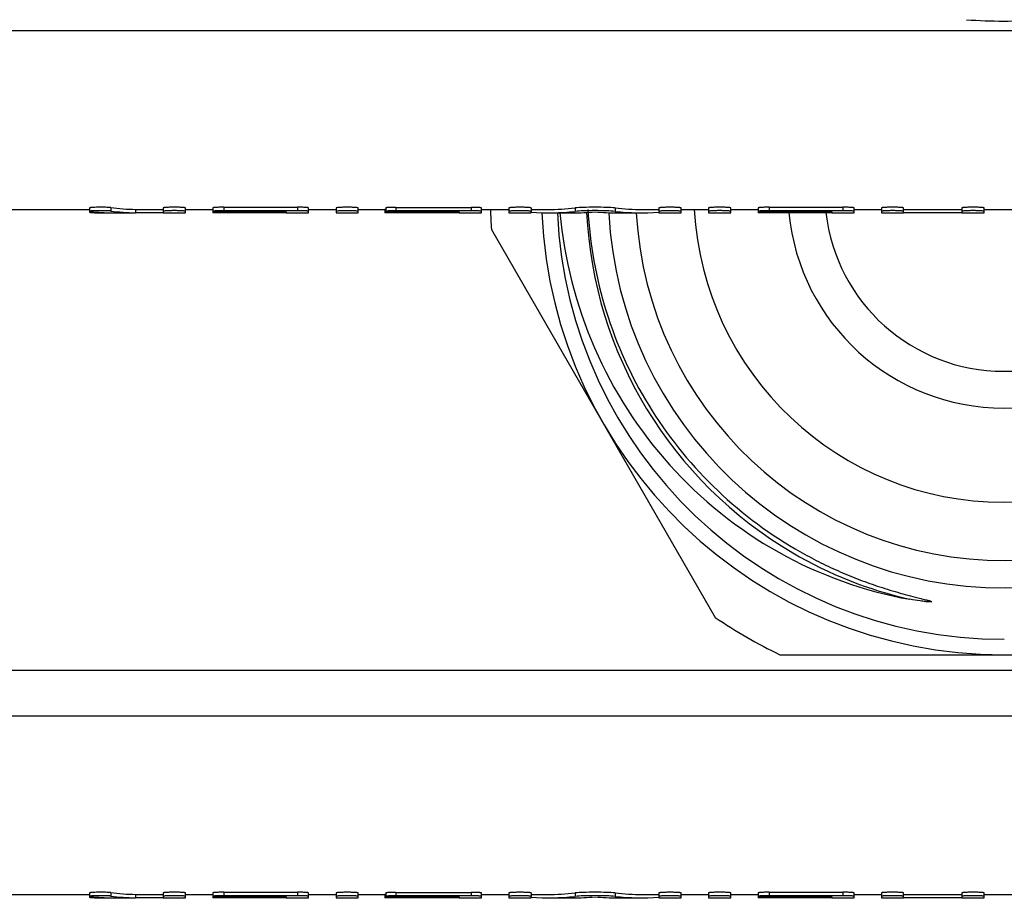
# Model space of a CAD drawing. Units: millimetres. Extents: x 0 to 841, y 0 to 594.
# Drawn here: x 329 to 358, y 485 to 511 of the extents above; entities that cross this region are included whole.
import ezdxf

# ---------------------------------------------------------------- set-up
doc = ezdxf.new("R2010")
doc.units = ezdxf.units.MM
doc.header["$LTSCALE"] = 46.255
doc.layers.get('0').update_dxf_attribs({"linetype": 'CONTINUOUS'})
doc.layers.add('A_STD', color=7, linetype='CONTINUOUS')

msp = doc.modelspace()

# ---------------------------------------------------------------- linework, layer by layer
at = {"color": 7, "linetype": 'Continuous'}
for p, q in [((636.74, 510.364), (79.008, 510.364)), ((342.914, 504.566), (349.452, 493.242)), ((351.336, 492.154), (364.413, 492.154)), ((635.374, 491.695), (80.374, 491.695)), ((635.374, 490.364), (80.374, 490.364))]:
    msp.add_line(p, q, dxfattribs=at)
for centre, radius, start, end in [((357.874, 525.654), 15, 265.8419, 274.1581), ((357.874, 505.654), 15, 181.9103, 184.1581), ((357.874, 505.654), 13.5, 182.5671, 357.449), ((357.874, 505.654), 13.05, 182.6358, 270.0865), ((357.874, 505.654), 12.195, 182.7639, 239.662), ((357.874, 505.654), 11.55, 182.9657, 357.5076), ((357.874, 505.654), 10.75, 183.2374, 357.3275), ((357.874, 505.654), 9.05, 183.1689, 356.8311), ((357.874, 505.654), 6.3, 185.4672, 354.6194), ((357.874, 505.652), 12.193, 239.661, 257.0113), ((357.874, 505.654), 15, 235.8419, 244.1581)]:
    msp.add_arc(centre, radius, start, end, dxfattribs=at)
for points, knots in [([(344.914, 505.054), (345.039, 503.702), (345.723, 501.021), (347.96, 497.538), (351.189, 494.948), (353.798, 494.011), (355.133, 493.771)], [0, 0, 0, 0, 0.25008, 0.500095, 0.75006, 1, 1, 1, 1]), ([(345.731, 505.154), (345.785, 504.15), (346.144, 502.146), (347.4, 499.37), (349.297, 496.986), (350.916, 495.753), (351.784, 495.245)], [0, 0, 0, 0, 0.250049, 0.500053, 0.750031, 1, 1, 1, 1]), ([(351.784, 495.245), (351.962, 495.14), (352.325, 494.94), (352.883, 494.667), (353.454, 494.422), (354.035, 494.205), (354.528, 494.047), (354.926, 493.933), (355.176, 493.867), (355.351, 493.823), (355.452, 493.797), (355.527, 493.779), (355.589, 493.763), (355.64, 493.75), (355.676, 493.74), (355.715, 493.728), (355.745, 493.721), (355.8, 493.696), (355.74, 493.693), (355.71, 493.694), (355.669, 493.697), (355.631, 493.7), (355.58, 493.705), (355.516, 493.712), (355.362, 493.733), (355.235, 493.753), (355.133, 493.771)], [0, 0, 0, 0, 0.125263, 0.250524, 0.375784, 0.501042, 0.626293, 0.688917, 0.751532, 0.782831, 0.798477, 0.814119, 0.829752, 0.837564, 0.845369, 0.853162, 0.860925, 0.868048, 0.87513, 0.882868, 0.890643, 0.898434, 0.906232, 0.921844, 0.937466, 1, 1, 1, 1])]:
    msp.add_open_spline(points, degree=3, knots=knots, dxfattribs=at)
at = {"layer": 'A_STD', "color": 7, "linetype": 'Continuous'}
for p, q in [((77.533, 505.154), (331.174, 505.154)), ((331.174, 505.199), (331.174, 505.099)), ((331.174, 505.092), (331.174, 505.065)), ((331.791, 505.207), (331.791, 505.107)), ((331.836, 505.054), (332.514, 505.054)), ((332.514, 505.156), (332.514, 505.056)), ((332.514, 505.156), (333.324, 505.156)), ((333.324, 505.056), (332.514, 505.056)), ((333.324, 505.199), (333.324, 505.056)), ((333.324, 505.054), (333.974, 505.054)), ((333.974, 505.054), (333.974, 505.199)), ((333.974, 505.154), (334.774, 505.154)), ((334.774, 505.199), (334.774, 505.054)), ((334.775, 505.054), (334.774, 505.054)), ((334.923, 505.055), (334.775, 505.054)), ((334.95, 505.055), (334.923, 505.055)), ((335.008, 505.056), (334.95, 505.055)), ((335.099, 505.219), (335.099, 505.118)), ((335.099, 505.219), (337.249, 505.219)), ((337.249, 505.118), (335.099, 505.118)), ((335.099, 505.083), (335.099, 505.056)), ((335.099, 505.083), (336.914, 505.083)), ((336.914, 505.056), (335.099, 505.056)), ((336.914, 505.083), (336.914, 505.056)), ((336.914, 505.054), (337.574, 505.054)), ((337.249, 505.219), (337.249, 505.118)), ((337.574, 505.054), (337.574, 505.199)), ((337.574, 505.154), (338.374, 505.154)), ((338.374, 505.198), (338.374, 505.054)), ((338.374, 505.054), (339.024, 505.054)), ((339.024, 505.054), (339.024, 505.198)), ((339.024, 505.154), (339.799, 505.154)), ((339.799, 505.154), (339.799, 505.054)), ((339.8, 505.154), (339.799, 505.154)), ((339.8, 505.054), (339.799, 505.054)), ((339.824, 505.154), (339.8, 505.154)), ((339.948, 505.055), (339.8, 505.054)), ((339.824, 505.198), (339.824, 505.098)), ((340.003, 505.055), (339.948, 505.055)), ((340.033, 505.056), (340.003, 505.055)), ((340.124, 505.215), (340.124, 505.115)), ((340.124, 505.215), (342.324, 505.215)), ((342.324, 505.115), (340.124, 505.115)), ((340.124, 505.083), (340.124, 505.056)), ((340.124, 505.083), (341.974, 505.083)), ((341.974, 505.056), (340.124, 505.056)), ((341.974, 505.083), (341.974, 505.056)), ((341.974, 505.054), (342.624, 505.054)), ((342.324, 505.215), (342.324, 505.115)), ((342.624, 505.054), (342.624, 505.198)), ((342.624, 505.154), (343.424, 505.154)), ((343.424, 505.198), (343.424, 505.054)), ((343.424, 505.054), (344.074, 505.054)), ((344.074, 505.198), (344.074, 505.098)), ((344.074, 505.154), (344.56, 505.154)), ((344.074, 505.054), (344.074, 505.084)), ((344.56, 505.054), (345.283, 505.054)), ((345.354, 505.197), (345.354, 505.097)), ((346.524, 505.197), (346.524, 505.097)), ((346.595, 505.054), (347.318, 505.054)), ((347.318, 505.154), (347.804, 505.154)), ((347.804, 505.198), (347.804, 505.054)), ((347.804, 505.054), (348.454, 505.054)), ((348.454, 505.054), (348.454, 505.198)), ((348.454, 505.154), (349.254, 505.154)), ((349.254, 505.199), (349.254, 505.054)), ((349.254, 505.054), (349.904, 505.054)), ((349.904, 505.054), (349.904, 505.199)), ((349.904, 505.154), (350.704, 505.154)), ((350.704, 505.199), (350.704, 505.054)), ((350.853, 505.055), (350.704, 505.054)), ((350.704, 505.054), (350.704, 505.054)), ((350.88, 505.055), (350.853, 505.055)), ((350.937, 505.056), (350.88, 505.055)), ((351.029, 505.219), (351.029, 505.118)), ((351.029, 505.219), (353.179, 505.219)), ((353.179, 505.118), (351.029, 505.118)), ((351.029, 505.083), (351.029, 505.056)), ((351.029, 505.083), (352.854, 505.083)), ((352.854, 505.056), (351.029, 505.056)), ((352.854, 505.083), (352.854, 505.056)), ((352.854, 505.054), (353.504, 505.054)), ((353.179, 505.219), (353.179, 505.118)), ((353.504, 505.054), (353.504, 505.199)), ((353.504, 505.154), (354.304, 505.154)), ((354.304, 505.199), (354.304, 505.054)), ((354.304, 505.054), (354.954, 505.054)), ((354.954, 505.056), (354.954, 505.199)), ((354.954, 505.156), (356.654, 505.156)), ((356.654, 505.056), (354.954, 505.056)), ((356.654, 505.199), (356.654, 505.056)), ((356.654, 505.054), (357.304, 505.054)), ((357.304, 505.054), (357.304, 505.199)), ((357.304, 505.154), (360.104, 505.154)), ((331.174, 485.199), (331.174, 485.099)), ((331.791, 485.207), (331.791, 485.107)), ((333.324, 485.199), (333.324, 485.056)), ((333.974, 485.054), (333.974, 485.199)), ((334.774, 485.199), (334.774, 485.054)), ((335.099, 485.219), (335.099, 485.118)), ((335.099, 485.219), (337.249, 485.219)), ((337.249, 485.219), (337.249, 485.118)), ((337.574, 485.054), (337.574, 485.199)), ((338.374, 485.198), (338.374, 485.054)), ((339.024, 485.054), (339.024, 485.198)), ((339.824, 485.198), (339.824, 485.098)), ((340.124, 485.215), (340.124, 485.115)), ((340.124, 485.215), (342.324, 485.215)), ((342.324, 485.215), (342.324, 485.115)), ((342.624, 485.054), (342.624, 485.198)), ((343.424, 485.198), (343.424, 485.054)), ((344.074, 485.198), (344.074, 485.098)), ((345.354, 485.197), (345.354, 485.097)), ((346.524, 485.197), (346.524, 485.097)), ((347.804, 485.198), (347.804, 485.054)), ((348.454, 485.054), (348.454, 485.198)), ((349.254, 485.199), (349.254, 485.054)), ((349.904, 485.054), (349.904, 485.199)), ((350.704, 485.199), (350.704, 485.054)), ((351.029, 485.219), (353.179, 485.219)), ((351.029, 485.219), (351.029, 485.118)), ((353.179, 485.219), (353.179, 485.118)), ((353.504, 485.054), (353.504, 485.199)), ((354.304, 485.199), (354.304, 485.054)), ((354.954, 485.056), (354.954, 485.199)), ((356.654, 485.199), (356.654, 485.056)), ((357.304, 485.054), (357.304, 485.199)), ((80.374, 485.154), (331.174, 485.154)), ((331.174, 485.092), (331.174, 485.065)), ((331.836, 485.054), (332.514, 485.054)), ((332.514, 485.156), (332.514, 485.056)), ((332.514, 485.156), (333.324, 485.156)), ((333.324, 485.056), (332.514, 485.056)), ((333.324, 485.054), (333.974, 485.054)), ((333.974, 485.154), (334.774, 485.154)), ((334.775, 485.054), (334.774, 485.054)), ((334.923, 485.055), (334.775, 485.054)), ((334.95, 485.055), (334.923, 485.055)), ((335.008, 485.056), (334.95, 485.055)), ((337.249, 485.118), (335.099, 485.118)), ((335.099, 485.083), (335.099, 485.056)), ((335.099, 485.083), (336.914, 485.083)), ((336.914, 485.056), (335.099, 485.056)), ((336.914, 485.083), (336.914, 485.056)), ((336.914, 485.054), (337.574, 485.054)), ((337.574, 485.154), (338.374, 485.154)), ((338.374, 485.054), (339.024, 485.054)), ((339.024, 485.154), (339.799, 485.154)), ((339.799, 485.154), (339.799, 485.054)), ((339.8, 485.154), (339.799, 485.154)), ((339.8, 485.054), (339.799, 485.054)), ((339.824, 485.154), (339.8, 485.154)), ((339.948, 485.055), (339.8, 485.054)), ((340.003, 485.055), (339.948, 485.055)), ((340.033, 485.056), (340.003, 485.055)), ((342.324, 485.115), (340.124, 485.115)), ((340.124, 485.083), (340.124, 485.056)), ((340.124, 485.083), (341.974, 485.083)), ((341.974, 485.056), (340.124, 485.056)), ((341.974, 485.083), (341.974, 485.056)), ((341.974, 485.054), (342.624, 485.054)), ((342.624, 485.154), (343.424, 485.154)), ((343.424, 485.054), (344.074, 485.054)), ((344.074, 485.154), (344.56, 485.154)), ((344.074, 485.054), (344.074, 485.084)), ((344.56, 485.054), (345.283, 485.054)), ((346.595, 485.054), (347.318, 485.054)), ((347.318, 485.154), (347.804, 485.154)), ((347.804, 485.054), (348.454, 485.054)), ((348.454, 485.154), (349.254, 485.154)), ((349.254, 485.054), (349.904, 485.054)), ((349.904, 485.154), (350.704, 485.154)), ((350.853, 485.055), (350.704, 485.054)), ((350.704, 485.054), (350.704, 485.054)), ((350.88, 485.055), (350.853, 485.055)), ((350.937, 485.056), (350.88, 485.055)), ((353.179, 485.118), (351.029, 485.118)), ((351.029, 485.083), (352.854, 485.083)), ((351.029, 485.083), (351.029, 485.056)), ((352.854, 485.056), (351.029, 485.056)), ((352.854, 485.083), (352.854, 485.056)), ((352.854, 485.054), (353.504, 485.054)), ((353.504, 485.154), (354.304, 485.154)), ((354.304, 485.054), (354.954, 485.054)), ((354.954, 485.156), (356.654, 485.156)), ((356.654, 485.056), (354.954, 485.056)), ((356.654, 485.054), (357.304, 485.054)), ((357.304, 485.154), (360.104, 485.154))]:
    msp.add_line(p, q, dxfattribs=at)
for centre, radius, start, end in [((331.453, 514.455), 9.401, 269.1722, 269.7017), ((331.499, 500.35), 4.768, 88.2922, 91.1825), ((331.491, 521.105), 16.051, 269.6901, 269.8692), ((331.509, 529.105), 24.051, 269.8683, 270.005), ((331.336, 630.006), 124.952, 270.0803, 270.22916), ((335.099, 473.955), 31.1, 90.0001, 90.1687), ((340.124, 473.955), 31.1, 90.0001, 90.1687), ((351.029, 473.955), 31.1, 90.0001, 90.1687), ((357.874, 505.654), 5.225, 186.5174, 353.3999), ((331.453, 494.455), 9.401, 269.1722, 269.7017), ((331.499, 480.35), 4.768, 88.2922, 91.1825), ((331.491, 501.105), 16.051, 269.6901, 269.8692), ((331.509, 509.105), 24.051, 269.8683, 270.005), ((331.336, 610.006), 124.952, 270.0803, 270.22916), ((335.099, 453.955), 31.1, 90.0001, 90.1687), ((340.124, 453.955), 31.1, 90.0001, 90.1687), ((351.029, 453.955), 31.1, 90.0001, 90.1687)]:
    msp.add_arc(centre, radius, start, end, dxfattribs=at)
for centre, major_axis, start_param, end_param in [((331.949, 536.11), (0, 31.056), 3.092374, 3.134079), ((332.672, 536.11), (0, 30.956), -3.200163, -3.152092), ((332.672, 536.11), (0, 31.056), -3.199974, -3.152058), ((344.56, 536.11), (0, 31.056), 3.109387, 3.194236), ((344.56, 536.11), (0, 30.956), -3.141593, -3.08878), ((345.283, 536.11), (0, 31.056), 3.141593, 3.185076), ((346.595, 536.11), (0, 31.056), 3.098109, 3.141593), ((347.318, 536.11), (0, 30.956), 3.08878, 3.141593), ((347.318, 536.11), (0, 31.056), -3.194236, -3.109387), ((332.672, 516.11), (0, 30.956), -3.200163, -3.152092), ((344.56, 516.11), (0, 30.956), -3.141593, -3.08878), ((347.318, 516.11), (0, 30.956), 3.08878, 3.141593), ((331.949, 516.11), (0, 31.056), 3.092374, 3.134079), ((332.672, 516.11), (0, 31.056), -3.199974, -3.152058), ((344.56, 516.11), (0, 31.056), 3.109387, 3.194236), ((345.283, 516.11), (0, 31.056), 3.141593, 3.185076), ((346.595, 516.11), (0, 31.056), 3.098109, 3.141593), ((347.318, 516.11), (0, 31.056), -3.194236, -3.109387)]:
    msp.add_ellipse(centre, major_axis=major_axis, ratio=0.486013, start_param=start_param, end_param=end_param, dxfattribs=at)
for points, knots in [([(331.791, 505.207), (331.741, 505.213), (331.655, 505.216), (331.533, 505.219), (331.429, 505.218), (331.332, 505.216), (331.261, 505.212), (331.218, 505.208), (331.194, 505.206), (331.183, 505.203), (331.174, 505.201), (331.174, 505.199)], [0, 0, 0, 0, 0.24598, 0.414946, 0.590354, 0.752564, 0.883487, 0.932519, 0.968717, 0.991178, 1, 1, 1, 1]), ([(331.401, 505.117), (331.37, 505.117), (331.316, 505.115), (331.252, 505.111), (331.213, 505.108), (331.192, 505.105), (331.182, 505.103), (331.174, 505.101), (331.174, 505.099)], [0, 0, 0, 0, 0.400567, 0.718976, 0.83733, 0.924432, 0.97849, 1, 1, 1, 1]), ([(331.174, 505.099), (331.174, 505.096), (331.191, 505.094), (331.199, 505.092), (331.207, 505.092)], [0, 0, 0, 0, 0.270387, 1, 1, 1, 1]), ([(331.317, 505.055), (331.296, 505.055), (331.262, 505.056), (331.214, 505.057), (331.193, 505.061), (331.174, 505.062), (331.174, 505.065)], [0, 0, 0, 0, 0.429897, 0.742067, 0.932092, 1, 1, 1, 1]), ([(331.791, 505.107), (331.782, 505.108), (331.732, 505.113), (331.682, 505.115), (331.641, 505.116)], [0, 0, 0, 0, 0.18396, 1, 1, 1, 1]), ([(333.974, 505.199), (333.974, 505.202), (333.962, 505.204), (333.947, 505.207), (333.916, 505.21), (333.876, 505.213), (333.827, 505.215), (333.751, 505.218), (333.649, 505.219), (333.547, 505.218), (333.471, 505.215), (333.422, 505.213), (333.383, 505.21), (333.351, 505.207), (333.336, 505.204), (333.324, 505.202), (333.324, 505.199)], [0, 0, 0, 0, 0.010949, 0.039725, 0.085926, 0.147919, 0.22339, 0.309467, 0.5, 0.69053, 0.776611, 0.852079, 0.914073, 0.960276, 0.989051, 1, 1, 1, 1]), ([(333.974, 505.099), (333.974, 505.102), (333.962, 505.104), (333.947, 505.107), (333.916, 505.11), (333.876, 505.113), (333.827, 505.115), (333.751, 505.118), (333.649, 505.119), (333.547, 505.118), (333.471, 505.115), (333.422, 505.113), (333.383, 505.11), (333.351, 505.107), (333.336, 505.104), (333.324, 505.102), (333.324, 505.099)], [0, 0, 0, 0, 0.010942, 0.039716, 0.085915, 0.147912, 0.223386, 0.309463, 0.5, 0.690537, 0.776614, 0.852088, 0.914085, 0.960284, 0.989058, 1, 1, 1, 1]), ([(335.099, 505.219), (335.058, 505.219), (334.997, 505.218), (334.921, 505.215), (334.872, 505.213), (334.833, 505.21), (334.801, 505.207), (334.786, 505.204), (334.774, 505.202), (334.774, 505.199)], [0, 0, 0, 0, 0.381093, 0.553209, 0.704157, 0.828146, 0.920548, 0.978099, 1, 1, 1, 1]), ([(335.099, 505.118), (335.058, 505.118), (334.997, 505.118), (334.921, 505.115), (334.872, 505.113), (334.833, 505.11), (334.801, 505.107), (334.786, 505.104), (334.774, 505.102), (334.774, 505.099)], [0, 0, 0, 0, 0.381121, 0.553248, 0.704178, 0.828173, 0.920597, 0.978136, 1, 1, 1, 1]), ([(334.774, 505.099), (334.774, 505.097), (334.786, 505.095), (334.801, 505.092), (334.833, 505.09), (334.872, 505.087), (334.921, 505.086), (334.997, 505.084), (335.058, 505.083), (335.099, 505.083)], [0, 0, 0, 0, 0.021686, 0.079075, 0.171423, 0.295421, 0.446415, 0.618641, 1, 1, 1, 1]), ([(337.574, 505.199), (337.574, 505.202), (337.562, 505.204), (337.547, 505.207), (337.516, 505.21), (337.476, 505.213), (337.427, 505.215), (337.351, 505.218), (337.291, 505.219), (337.249, 505.219)], [0, 0, 0, 0, 0.021901, 0.079451, 0.171847, 0.295836, 0.446802, 0.618923, 1, 1, 1, 1]), ([(337.574, 505.099), (337.574, 505.102), (337.562, 505.104), (337.547, 505.107), (337.516, 505.11), (337.476, 505.113), (337.427, 505.115), (337.351, 505.118), (337.291, 505.118), (337.249, 505.118)], [0, 0, 0, 0, 0.021881, 0.079431, 0.171832, 0.295822, 0.446774, 0.618897, 1, 1, 1, 1]), ([(339.024, 505.198), (339.024, 505.2), (339.012, 505.202), (338.997, 505.206), (338.966, 505.209), (338.926, 505.211), (338.877, 505.214), (338.801, 505.216), (338.699, 505.218), (338.597, 505.216), (338.521, 505.214), (338.472, 505.211), (338.433, 505.209), (338.401, 505.206), (338.386, 505.202), (338.374, 505.2), (338.374, 505.198)], [0, 0, 0, 0, 0.010912, 0.03968, 0.085881, 0.147879, 0.223358, 0.309445, 0.5, 0.690552, 0.776643, 0.852119, 0.914119, 0.960321, 0.989087, 1, 1, 1, 1]), ([(339.024, 505.098), (339.024, 505.1), (339.012, 505.102), (338.997, 505.106), (338.966, 505.108), (338.926, 505.111), (338.877, 505.114), (338.801, 505.116), (338.699, 505.117), (338.597, 505.116), (338.521, 505.114), (338.472, 505.111), (338.433, 505.108), (338.401, 505.106), (338.386, 505.102), (338.374, 505.1), (338.374, 505.098)], [0, 0, 0, 0, 0.010906, 0.039671, 0.08587, 0.147872, 0.223354, 0.309442, 0.5, 0.690558, 0.776646, 0.852128, 0.91413, 0.960329, 0.989094, 1, 1, 1, 1]), ([(340.124, 505.215), (340.086, 505.215), (340.03, 505.215), (339.96, 505.213), (339.914, 505.21), (339.878, 505.208), (339.849, 505.205), (339.835, 505.202), (339.824, 505.2), (339.824, 505.198)], [0, 0, 0, 0, 0.381165, 0.553303, 0.704256, 0.82826, 0.920673, 0.978195, 1, 1, 1, 1]), ([(340.124, 505.115), (340.086, 505.115), (340.03, 505.115), (339.96, 505.112), (339.914, 505.11), (339.878, 505.108), (339.849, 505.105), (339.835, 505.102), (339.824, 505.1), (339.824, 505.098)], [0, 0, 0, 0, 0.381174, 0.553325, 0.704274, 0.828279, 0.9207, 0.978215, 1, 1, 1, 1]), ([(339.824, 505.098), (339.824, 505.096), (339.835, 505.094), (339.849, 505.091), (339.878, 505.089), (339.915, 505.087), (339.96, 505.085), (340.03, 505.084), (340.086, 505.083), (340.124, 505.083)], [0, 0, 0, 0, 0.021623, 0.079001, 0.171353, 0.295361, 0.446368, 0.618609, 1, 1, 1, 1]), ([(342.624, 505.198), (342.624, 505.2), (342.613, 505.202), (342.599, 505.205), (342.57, 505.208), (342.534, 505.21), (342.489, 505.213), (342.418, 505.215), (342.362, 505.215), (342.324, 505.215)], [0, 0, 0, 0, 0.021822, 0.079347, 0.171739, 0.295738, 0.446725, 0.618873, 1, 1, 1, 1]), ([(342.624, 505.098), (342.624, 505.1), (342.613, 505.102), (342.599, 505.105), (342.57, 505.108), (342.534, 505.11), (342.489, 505.112), (342.418, 505.115), (342.362, 505.115), (342.324, 505.115)], [0, 0, 0, 0, 0.021799, 0.07933, 0.17173, 0.295725, 0.446688, 0.618844, 1, 1, 1, 1]), ([(344.074, 505.198), (344.074, 505.2), (344.062, 505.202), (344.047, 505.206), (344.016, 505.209), (343.976, 505.211), (343.927, 505.214), (343.851, 505.216), (343.749, 505.218), (343.647, 505.216), (343.571, 505.214), (343.522, 505.211), (343.483, 505.209), (343.451, 505.206), (343.436, 505.202), (343.424, 505.2), (343.424, 505.198)], [0, 0, 0, 0, 0.010912, 0.03968, 0.085881, 0.147879, 0.223358, 0.309445, 0.5, 0.690552, 0.776643, 0.852119, 0.914119, 0.960321, 0.989087, 1, 1, 1, 1]), ([(344.074, 505.098), (344.074, 505.1), (344.062, 505.102), (344.047, 505.106), (344.016, 505.108), (343.976, 505.111), (343.927, 505.114), (343.851, 505.116), (343.749, 505.117), (343.647, 505.116), (343.571, 505.114), (343.522, 505.111), (343.483, 505.108), (343.451, 505.106), (343.436, 505.102), (343.424, 505.1), (343.424, 505.098)], [0, 0, 0, 0, 0.010906, 0.039671, 0.08587, 0.147872, 0.223354, 0.309442, 0.5, 0.690558, 0.776646, 0.852128, 0.91413, 0.960329, 0.989094, 1, 1, 1, 1]), ([(346.524, 505.197), (346.444, 505.206), (346.249, 505.215), (345.939, 505.221), (345.629, 505.215), (345.434, 505.206), (345.354, 505.197)], [0, 0, 0, 0, 0.20521, 0.500001, 0.79479, 1, 1, 1, 1]), ([(346.524, 505.097), (346.444, 505.106), (346.249, 505.115), (345.939, 505.121), (345.629, 505.115), (345.434, 505.106), (345.354, 505.097)], [0, 0, 0, 0, 0.205209, 0.5, 0.794791, 1, 1, 1, 1]), ([(348.454, 505.198), (348.454, 505.2), (348.442, 505.202), (348.427, 505.206), (348.395, 505.209), (348.356, 505.211), (348.307, 505.214), (348.231, 505.216), (348.129, 505.218), (348.027, 505.216), (347.951, 505.214), (347.902, 505.211), (347.863, 505.209), (347.831, 505.206), (347.816, 505.202), (347.804, 505.2), (347.804, 505.198)], [0, 0, 0, 0, 0.010912, 0.03968, 0.085881, 0.147879, 0.223358, 0.309445, 0.5, 0.690552, 0.776643, 0.852119, 0.914119, 0.960321, 0.989087, 1, 1, 1, 1]), ([(348.454, 505.098), (348.454, 505.1), (348.442, 505.102), (348.427, 505.106), (348.395, 505.108), (348.356, 505.111), (348.307, 505.114), (348.231, 505.116), (348.129, 505.117), (348.027, 505.116), (347.951, 505.114), (347.902, 505.111), (347.863, 505.108), (347.831, 505.106), (347.816, 505.102), (347.804, 505.1), (347.804, 505.098)], [0, 0, 0, 0, 0.010906, 0.039671, 0.08587, 0.147872, 0.223354, 0.309442, 0.5, 0.690558, 0.776646, 0.852128, 0.91413, 0.960329, 0.989094, 1, 1, 1, 1]), ([(349.904, 505.199), (349.904, 505.202), (349.892, 505.204), (349.877, 505.207), (349.845, 505.21), (349.806, 505.213), (349.757, 505.215), (349.681, 505.218), (349.579, 505.219), (349.477, 505.218), (349.401, 505.215), (349.352, 505.213), (349.313, 505.21), (349.281, 505.207), (349.266, 505.204), (349.254, 505.202), (349.254, 505.199)], [0, 0, 0, 0, 0.010949, 0.039725, 0.085926, 0.147919, 0.22339, 0.309467, 0.5, 0.69053, 0.776611, 0.852079, 0.914073, 0.960276, 0.989051, 1, 1, 1, 1]), ([(349.904, 505.099), (349.904, 505.102), (349.892, 505.104), (349.877, 505.107), (349.845, 505.11), (349.806, 505.113), (349.757, 505.115), (349.681, 505.118), (349.579, 505.119), (349.477, 505.118), (349.401, 505.115), (349.352, 505.113), (349.313, 505.11), (349.281, 505.107), (349.266, 505.104), (349.254, 505.102), (349.254, 505.099)], [0, 0, 0, 0, 0.010942, 0.039716, 0.085915, 0.147912, 0.223386, 0.309463, 0.5, 0.690537, 0.776614, 0.852088, 0.914085, 0.960284, 0.989058, 1, 1, 1, 1]), ([(351.029, 505.219), (350.987, 505.219), (350.927, 505.218), (350.851, 505.215), (350.802, 505.213), (350.763, 505.21), (350.731, 505.207), (350.716, 505.204), (350.704, 505.202), (350.704, 505.199)], [0, 0, 0, 0, 0.381093, 0.553209, 0.704157, 0.828146, 0.920548, 0.978099, 1, 1, 1, 1]), ([(351.029, 505.118), (350.987, 505.118), (350.927, 505.118), (350.851, 505.115), (350.802, 505.113), (350.763, 505.11), (350.731, 505.107), (350.716, 505.104), (350.704, 505.102), (350.704, 505.099)], [0, 0, 0, 0, 0.381121, 0.553248, 0.704178, 0.828173, 0.920597, 0.978136, 1, 1, 1, 1]), ([(350.704, 505.099), (350.704, 505.097), (350.716, 505.095), (350.731, 505.092), (350.763, 505.09), (350.802, 505.087), (350.851, 505.086), (350.927, 505.084), (350.987, 505.083), (351.029, 505.083)], [0, 0, 0, 0, 0.021686, 0.079075, 0.171423, 0.295421, 0.446415, 0.618641, 1, 1, 1, 1]), ([(353.504, 505.199), (353.504, 505.202), (353.492, 505.204), (353.477, 505.207), (353.445, 505.21), (353.406, 505.213), (353.357, 505.215), (353.281, 505.218), (353.22, 505.219), (353.179, 505.219)], [0, 0, 0, 0, 0.021901, 0.079451, 0.171847, 0.295836, 0.446802, 0.618923, 1, 1, 1, 1]), ([(353.504, 505.099), (353.504, 505.102), (353.492, 505.104), (353.477, 505.107), (353.445, 505.11), (353.406, 505.113), (353.357, 505.115), (353.281, 505.118), (353.22, 505.118), (353.179, 505.118)], [0, 0, 0, 0, 0.021881, 0.079431, 0.171832, 0.295822, 0.446774, 0.618897, 1, 1, 1, 1]), ([(354.954, 505.199), (354.954, 505.202), (354.942, 505.204), (354.927, 505.207), (354.895, 505.21), (354.856, 505.213), (354.807, 505.215), (354.731, 505.218), (354.629, 505.219), (354.527, 505.218), (354.451, 505.215), (354.402, 505.213), (354.363, 505.21), (354.331, 505.207), (354.316, 505.204), (354.304, 505.202), (354.304, 505.199)], [0, 0, 0, 0, 0.010949, 0.039725, 0.085926, 0.147919, 0.22339, 0.309467, 0.5, 0.69053, 0.776611, 0.852079, 0.914073, 0.960276, 0.989051, 1, 1, 1, 1]), ([(354.954, 505.099), (354.954, 505.102), (354.942, 505.104), (354.927, 505.107), (354.895, 505.11), (354.856, 505.113), (354.807, 505.115), (354.731, 505.118), (354.629, 505.119), (354.527, 505.118), (354.451, 505.115), (354.402, 505.113), (354.363, 505.11), (354.331, 505.107), (354.316, 505.104), (354.304, 505.102), (354.304, 505.099)], [0, 0, 0, 0, 0.010942, 0.039716, 0.085915, 0.147912, 0.223386, 0.309463, 0.5, 0.690537, 0.776614, 0.852088, 0.914085, 0.960284, 0.989058, 1, 1, 1, 1]), ([(357.304, 505.199), (357.304, 505.202), (357.292, 505.204), (357.277, 505.207), (357.245, 505.21), (357.206, 505.213), (357.157, 505.215), (357.081, 505.218), (356.979, 505.219), (356.877, 505.218), (356.801, 505.215), (356.752, 505.213), (356.713, 505.21), (356.681, 505.207), (356.666, 505.204), (356.654, 505.202), (356.654, 505.199)], [0, 0, 0, 0, 0.010949, 0.039725, 0.085926, 0.147919, 0.22339, 0.309467, 0.5, 0.69053, 0.776611, 0.852079, 0.914073, 0.960276, 0.989051, 1, 1, 1, 1]), ([(357.304, 505.099), (357.304, 505.102), (357.292, 505.104), (357.277, 505.107), (357.245, 505.11), (357.206, 505.113), (357.157, 505.115), (357.081, 505.118), (356.979, 505.119), (356.877, 505.118), (356.801, 505.115), (356.752, 505.113), (356.713, 505.11), (356.681, 505.107), (356.666, 505.104), (356.654, 505.102), (356.654, 505.099)], [0, 0, 0, 0, 0.010942, 0.039716, 0.085915, 0.147912, 0.223386, 0.309463, 0.5, 0.690537, 0.776614, 0.852088, 0.914085, 0.960284, 0.989058, 1, 1, 1, 1]), ([(331.791, 485.207), (331.741, 485.213), (331.655, 485.216), (331.533, 485.219), (331.429, 485.218), (331.332, 485.216), (331.261, 485.212), (331.218, 485.208), (331.194, 485.206), (331.183, 485.203), (331.174, 485.201), (331.174, 485.199)], [0, 0, 0, 0, 0.24598, 0.414946, 0.590354, 0.752564, 0.883487, 0.932519, 0.968717, 0.991178, 1, 1, 1, 1]), ([(333.974, 485.199), (333.974, 485.202), (333.962, 485.204), (333.947, 485.207), (333.916, 485.21), (333.876, 485.213), (333.827, 485.215), (333.751, 485.218), (333.649, 485.219), (333.547, 485.218), (333.471, 485.215), (333.422, 485.213), (333.383, 485.21), (333.351, 485.207), (333.336, 485.204), (333.324, 485.202), (333.324, 485.199)], [0, 0, 0, 0, 0.010949, 0.039725, 0.085926, 0.147919, 0.22339, 0.309467, 0.5, 0.69053, 0.776611, 0.852079, 0.914073, 0.960276, 0.989051, 1, 1, 1, 1]), ([(335.099, 485.219), (335.058, 485.219), (334.997, 485.218), (334.921, 485.215), (334.872, 485.213), (334.833, 485.21), (334.801, 485.207), (334.786, 485.204), (334.774, 485.202), (334.774, 485.199)], [0, 0, 0, 0, 0.381093, 0.553209, 0.704157, 0.828146, 0.920548, 0.978099, 1, 1, 1, 1]), ([(337.574, 485.199), (337.574, 485.202), (337.562, 485.204), (337.547, 485.207), (337.516, 485.21), (337.476, 485.213), (337.427, 485.215), (337.351, 485.218), (337.291, 485.219), (337.249, 485.219)], [0, 0, 0, 0, 0.021901, 0.079451, 0.171847, 0.295836, 0.446802, 0.618923, 1, 1, 1, 1]), ([(339.024, 485.198), (339.024, 485.2), (339.012, 485.202), (338.997, 485.206), (338.966, 485.209), (338.926, 485.211), (338.877, 485.214), (338.801, 485.216), (338.699, 485.218), (338.597, 485.216), (338.521, 485.214), (338.472, 485.211), (338.433, 485.209), (338.401, 485.206), (338.386, 485.202), (338.374, 485.2), (338.374, 485.198)], [0, 0, 0, 0, 0.010912, 0.03968, 0.085881, 0.147879, 0.223358, 0.309445, 0.5, 0.690552, 0.776643, 0.852119, 0.914119, 0.960321, 0.989087, 1, 1, 1, 1]), ([(340.124, 485.215), (340.086, 485.215), (340.03, 485.215), (339.96, 485.213), (339.914, 485.21), (339.878, 485.208), (339.849, 485.205), (339.835, 485.202), (339.824, 485.2), (339.824, 485.198)], [0, 0, 0, 0, 0.381165, 0.553303, 0.704256, 0.82826, 0.920673, 0.978195, 1, 1, 1, 1]), ([(342.624, 485.198), (342.624, 485.2), (342.613, 485.202), (342.599, 485.205), (342.57, 485.208), (342.534, 485.21), (342.489, 485.213), (342.418, 485.215), (342.362, 485.215), (342.324, 485.215)], [0, 0, 0, 0, 0.021822, 0.079347, 0.171739, 0.295738, 0.446725, 0.618873, 1, 1, 1, 1]), ([(344.074, 485.198), (344.074, 485.2), (344.062, 485.202), (344.047, 485.206), (344.016, 485.209), (343.976, 485.211), (343.927, 485.214), (343.851, 485.216), (343.749, 485.218), (343.647, 485.216), (343.571, 485.214), (343.522, 485.211), (343.483, 485.209), (343.451, 485.206), (343.436, 485.202), (343.424, 485.2), (343.424, 485.198)], [0, 0, 0, 0, 0.010912, 0.03968, 0.085881, 0.147879, 0.223358, 0.309445, 0.5, 0.690552, 0.776643, 0.852119, 0.914119, 0.960321, 0.989087, 1, 1, 1, 1]), ([(346.524, 485.197), (346.444, 485.206), (346.249, 485.215), (345.939, 485.221), (345.629, 485.215), (345.434, 485.206), (345.354, 485.197)], [0, 0, 0, 0, 0.20521, 0.500001, 0.79479, 1, 1, 1, 1]), ([(348.454, 485.198), (348.454, 485.2), (348.442, 485.202), (348.427, 485.206), (348.395, 485.209), (348.356, 485.211), (348.307, 485.214), (348.231, 485.216), (348.129, 485.218), (348.027, 485.216), (347.951, 485.214), (347.902, 485.211), (347.863, 485.209), (347.831, 485.206), (347.816, 485.202), (347.804, 485.2), (347.804, 485.198)], [0, 0, 0, 0, 0.010912, 0.03968, 0.085881, 0.147879, 0.223358, 0.309445, 0.5, 0.690552, 0.776643, 0.852119, 0.914119, 0.960321, 0.989087, 1, 1, 1, 1]), ([(349.904, 485.199), (349.904, 485.202), (349.892, 485.204), (349.877, 485.207), (349.845, 485.21), (349.806, 485.213), (349.757, 485.215), (349.681, 485.218), (349.579, 485.219), (349.477, 485.218), (349.401, 485.215), (349.352, 485.213), (349.313, 485.21), (349.281, 485.207), (349.266, 485.204), (349.254, 485.202), (349.254, 485.199)], [0, 0, 0, 0, 0.010949, 0.039725, 0.085926, 0.147919, 0.22339, 0.309467, 0.5, 0.69053, 0.776611, 0.852079, 0.914073, 0.960276, 0.989051, 1, 1, 1, 1]), ([(351.029, 485.219), (350.987, 485.219), (350.927, 485.218), (350.851, 485.215), (350.802, 485.213), (350.763, 485.21), (350.731, 485.207), (350.716, 485.204), (350.704, 485.202), (350.704, 485.199)], [0, 0, 0, 0, 0.381093, 0.553209, 0.704157, 0.828146, 0.920548, 0.978099, 1, 1, 1, 1]), ([(353.504, 485.199), (353.504, 485.202), (353.492, 485.204), (353.477, 485.207), (353.445, 485.21), (353.406, 485.213), (353.357, 485.215), (353.281, 485.218), (353.22, 485.219), (353.179, 485.219)], [0, 0, 0, 0, 0.021901, 0.079451, 0.171847, 0.295836, 0.446802, 0.618923, 1, 1, 1, 1]), ([(354.954, 485.199), (354.954, 485.202), (354.942, 485.204), (354.927, 485.207), (354.895, 485.21), (354.856, 485.213), (354.807, 485.215), (354.731, 485.218), (354.629, 485.219), (354.527, 485.218), (354.451, 485.215), (354.402, 485.213), (354.363, 485.21), (354.331, 485.207), (354.316, 485.204), (354.304, 485.202), (354.304, 485.199)], [0, 0, 0, 0, 0.010949, 0.039725, 0.085926, 0.147919, 0.22339, 0.309467, 0.5, 0.69053, 0.776611, 0.852079, 0.914073, 0.960276, 0.989051, 1, 1, 1, 1]), ([(357.304, 485.199), (357.304, 485.202), (357.292, 485.204), (357.277, 485.207), (357.245, 485.21), (357.206, 485.213), (357.157, 485.215), (357.081, 485.218), (356.979, 485.219), (356.877, 485.218), (356.801, 485.215), (356.752, 485.213), (356.713, 485.21), (356.681, 485.207), (356.666, 485.204), (356.654, 485.202), (356.654, 485.199)], [0, 0, 0, 0, 0.010949, 0.039725, 0.085926, 0.147919, 0.22339, 0.309467, 0.5, 0.69053, 0.776611, 0.852079, 0.914073, 0.960276, 0.989051, 1, 1, 1, 1]), ([(331.401, 485.117), (331.37, 485.117), (331.316, 485.115), (331.252, 485.111), (331.213, 485.108), (331.192, 485.105), (331.182, 485.103), (331.174, 485.101), (331.174, 485.099)], [0, 0, 0, 0, 0.400567, 0.718976, 0.83733, 0.924432, 0.97849, 1, 1, 1, 1]), ([(331.174, 485.099), (331.174, 485.096), (331.191, 485.094), (331.199, 485.092), (331.207, 485.092)], [0, 0, 0, 0, 0.270387, 1, 1, 1, 1]), ([(331.317, 485.055), (331.296, 485.055), (331.262, 485.056), (331.214, 485.057), (331.193, 485.061), (331.174, 485.062), (331.174, 485.065)], [0, 0, 0, 0, 0.429897, 0.742067, 0.932092, 1, 1, 1, 1]), ([(331.791, 485.107), (331.782, 485.108), (331.732, 485.113), (331.682, 485.115), (331.641, 485.116)], [0, 0, 0, 0, 0.18396, 1, 1, 1, 1]), ([(333.974, 485.099), (333.974, 485.102), (333.962, 485.104), (333.947, 485.107), (333.916, 485.11), (333.876, 485.113), (333.827, 485.115), (333.751, 485.118), (333.649, 485.119), (333.547, 485.118), (333.471, 485.115), (333.422, 485.113), (333.383, 485.11), (333.351, 485.107), (333.336, 485.104), (333.324, 485.102), (333.324, 485.099)], [0, 0, 0, 0, 0.010942, 0.039716, 0.085915, 0.147912, 0.223386, 0.309463, 0.5, 0.690537, 0.776614, 0.852088, 0.914085, 0.960284, 0.989058, 1, 1, 1, 1]), ([(335.099, 485.118), (335.058, 485.118), (334.997, 485.118), (334.921, 485.115), (334.872, 485.113), (334.833, 485.11), (334.801, 485.107), (334.786, 485.104), (334.774, 485.102), (334.774, 485.099)], [0, 0, 0, 0, 0.381121, 0.553248, 0.704178, 0.828173, 0.920597, 0.978136, 1, 1, 1, 1]), ([(334.774, 485.099), (334.774, 485.097), (334.786, 485.095), (334.801, 485.092), (334.833, 485.09), (334.872, 485.087), (334.921, 485.086), (334.997, 485.084), (335.058, 485.083), (335.099, 485.083)], [0, 0, 0, 0, 0.021686, 0.079075, 0.171423, 0.295421, 0.446415, 0.618641, 1, 1, 1, 1]), ([(337.574, 485.099), (337.574, 485.102), (337.562, 485.104), (337.547, 485.107), (337.516, 485.11), (337.476, 485.113), (337.427, 485.115), (337.351, 485.118), (337.291, 485.118), (337.249, 485.118)], [0, 0, 0, 0, 0.021881, 0.079431, 0.171832, 0.295822, 0.446774, 0.618897, 1, 1, 1, 1]), ([(339.024, 485.098), (339.024, 485.1), (339.012, 485.102), (338.997, 485.106), (338.966, 485.108), (338.926, 485.111), (338.877, 485.114), (338.801, 485.116), (338.699, 485.117), (338.597, 485.116), (338.521, 485.114), (338.472, 485.111), (338.433, 485.108), (338.401, 485.106), (338.386, 485.102), (338.374, 485.1), (338.374, 485.098)], [0, 0, 0, 0, 0.010906, 0.039671, 0.08587, 0.147872, 0.223354, 0.309442, 0.5, 0.690558, 0.776646, 0.852128, 0.91413, 0.960329, 0.989094, 1, 1, 1, 1]), ([(340.124, 485.115), (340.086, 485.115), (340.03, 485.115), (339.96, 485.112), (339.914, 485.11), (339.878, 485.108), (339.849, 485.105), (339.835, 485.102), (339.824, 485.1), (339.824, 485.098)], [0, 0, 0, 0, 0.381174, 0.553325, 0.704274, 0.828279, 0.9207, 0.978215, 1, 1, 1, 1]), ([(339.824, 485.098), (339.824, 485.096), (339.835, 485.094), (339.849, 485.091), (339.878, 485.089), (339.915, 485.087), (339.96, 485.085), (340.03, 485.084), (340.086, 485.083), (340.124, 485.083)], [0, 0, 0, 0, 0.021623, 0.079001, 0.171353, 0.295361, 0.446368, 0.618609, 1, 1, 1, 1]), ([(342.624, 485.098), (342.624, 485.1), (342.613, 485.102), (342.599, 485.105), (342.57, 485.108), (342.534, 485.11), (342.489, 485.112), (342.418, 485.115), (342.362, 485.115), (342.324, 485.115)], [0, 0, 0, 0, 0.021799, 0.07933, 0.17173, 0.295725, 0.446688, 0.618844, 1, 1, 1, 1]), ([(344.074, 485.098), (344.074, 485.1), (344.062, 485.102), (344.047, 485.106), (344.016, 485.108), (343.976, 485.111), (343.927, 485.114), (343.851, 485.116), (343.749, 485.117), (343.647, 485.116), (343.571, 485.114), (343.522, 485.111), (343.483, 485.108), (343.451, 485.106), (343.436, 485.102), (343.424, 485.1), (343.424, 485.098)], [0, 0, 0, 0, 0.010906, 0.039671, 0.08587, 0.147872, 0.223354, 0.309442, 0.5, 0.690558, 0.776646, 0.852128, 0.91413, 0.960329, 0.989094, 1, 1, 1, 1]), ([(346.524, 485.097), (346.444, 485.106), (346.249, 485.115), (345.939, 485.121), (345.629, 485.115), (345.434, 485.106), (345.354, 485.097)], [0, 0, 0, 0, 0.205209, 0.5, 0.794791, 1, 1, 1, 1]), ([(348.454, 485.098), (348.454, 485.1), (348.442, 485.102), (348.427, 485.106), (348.395, 485.108), (348.356, 485.111), (348.307, 485.114), (348.231, 485.116), (348.129, 485.117), (348.027, 485.116), (347.951, 485.114), (347.902, 485.111), (347.863, 485.108), (347.831, 485.106), (347.816, 485.102), (347.804, 485.1), (347.804, 485.098)], [0, 0, 0, 0, 0.010906, 0.039671, 0.08587, 0.147872, 0.223354, 0.309442, 0.5, 0.690558, 0.776646, 0.852128, 0.91413, 0.960329, 0.989094, 1, 1, 1, 1]), ([(349.904, 485.099), (349.904, 485.102), (349.892, 485.104), (349.877, 485.107), (349.845, 485.11), (349.806, 485.113), (349.757, 485.115), (349.681, 485.118), (349.579, 485.119), (349.477, 485.118), (349.401, 485.115), (349.352, 485.113), (349.313, 485.11), (349.281, 485.107), (349.266, 485.104), (349.254, 485.102), (349.254, 485.099)], [0, 0, 0, 0, 0.010942, 0.039716, 0.085915, 0.147912, 0.223386, 0.309463, 0.5, 0.690537, 0.776614, 0.852088, 0.914085, 0.960284, 0.989058, 1, 1, 1, 1]), ([(351.029, 485.118), (350.987, 485.118), (350.927, 485.118), (350.851, 485.115), (350.802, 485.113), (350.763, 485.11), (350.731, 485.107), (350.716, 485.104), (350.704, 485.102), (350.704, 485.099)], [0, 0, 0, 0, 0.381121, 0.553248, 0.704178, 0.828173, 0.920597, 0.978136, 1, 1, 1, 1]), ([(350.704, 485.099), (350.704, 485.097), (350.716, 485.095), (350.731, 485.092), (350.763, 485.09), (350.802, 485.087), (350.851, 485.086), (350.927, 485.084), (350.987, 485.083), (351.029, 485.083)], [0, 0, 0, 0, 0.021686, 0.079075, 0.171423, 0.295421, 0.446415, 0.618641, 1, 1, 1, 1]), ([(353.504, 485.099), (353.504, 485.102), (353.492, 485.104), (353.477, 485.107), (353.445, 485.11), (353.406, 485.113), (353.357, 485.115), (353.281, 485.118), (353.22, 485.118), (353.179, 485.118)], [0, 0, 0, 0, 0.021881, 0.079431, 0.171832, 0.295822, 0.446774, 0.618897, 1, 1, 1, 1]), ([(354.954, 485.099), (354.954, 485.102), (354.942, 485.104), (354.927, 485.107), (354.895, 485.11), (354.856, 485.113), (354.807, 485.115), (354.731, 485.118), (354.629, 485.119), (354.527, 485.118), (354.451, 485.115), (354.402, 485.113), (354.363, 485.11), (354.331, 485.107), (354.316, 485.104), (354.304, 485.102), (354.304, 485.099)], [0, 0, 0, 0, 0.010942, 0.039716, 0.085915, 0.147912, 0.223386, 0.309463, 0.5, 0.690537, 0.776614, 0.852088, 0.914085, 0.960284, 0.989058, 1, 1, 1, 1]), ([(357.304, 485.099), (357.304, 485.102), (357.292, 485.104), (357.277, 485.107), (357.245, 485.11), (357.206, 485.113), (357.157, 485.115), (357.081, 485.118), (356.979, 485.119), (356.877, 485.118), (356.801, 485.115), (356.752, 485.113), (356.713, 485.11), (356.681, 485.107), (356.666, 485.104), (356.654, 485.102), (356.654, 485.099)], [0, 0, 0, 0, 0.010942, 0.039716, 0.085915, 0.147912, 0.223386, 0.309463, 0.5, 0.690537, 0.776614, 0.852088, 0.914085, 0.960284, 0.989058, 1, 1, 1, 1])]:
    msp.add_open_spline(points, degree=3, knots=knots, dxfattribs=at)

doc.saveas('drawing.dxf')
